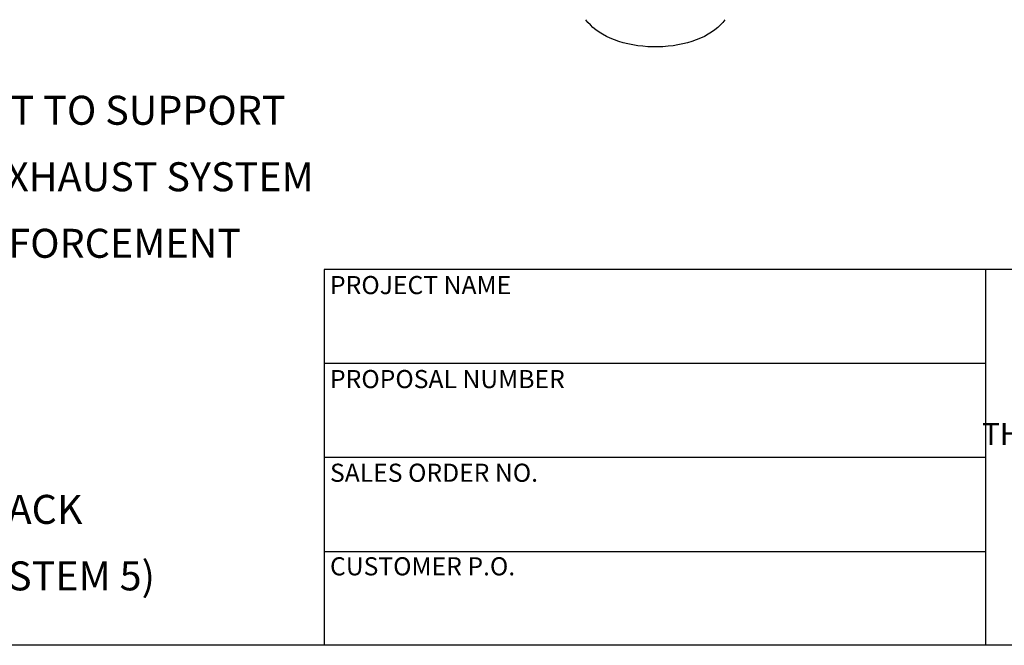
# Model space of a CAD drawing. Units: inches. Extents: x 7 to 147, y 7 to 110.
# Drawn here: x 30 to 69, y 7 to 32 of the extents above; entities that cross this region are included whole.
import ezdxf

# ---------------------------------------------------------------- set-up
doc = ezdxf.new("R2010")
doc.units = ezdxf.units.IN
doc.header["$LTSCALE"] = 14
doc.header["$MEASUREMENT"] = 0
doc.layers.add('FORMAT', color=7, linetype='Continuous')
doc.styles.add('SLDTEXTSTYLE0', font='TXT', dxfattribs={"width": 0.75})

# ---------------------------------------------------------------- blocks, each defined once
blk = doc.blocks.new('SW_NOTE_0')
at = {"layer": 'FORMAT', "color": 0, "attachment_point": 1, "style": 'SLDTEXTSTYLE0'}
for s, insert, char_height in [('NOTES:', (0, 1.504), 1.1667), ('%%d', (1.102, -1.172), 1.1667), ('DO NOT USE EQUIPMENT TO SUPPORT', (2.756, -1.172), 1.16667), ('OTHER PARTS OF THE EXHAUST SYSTEM', (2.756, -3.847), 1.16667), ('WITHOUT PROPER REINFORCEMENT', (2.756, -6.523), 1.16667), ('MATERIAL CONSTRUCTION:', (0, -9.198), 1.16667), ('%%d', (1.102, -11.874), 1.1667), ('ALUMINIZED STEEL', (2.756, -11.874), 1.16667), ('PAINT:', (0, -14.549), 1.1667), ('%%d', (1.102, -17.225), 1.1667), ('HIGH TEMPERATURE BLACK', (2.756, -17.225), 1.16667), ('(MIRATECH COATING SYSTEM 5)', (2.756, -19.901), 1.16667)]:
    blk.add_mtext(s, dxfattribs=dict(at, insert=insert, char_height=char_height))
blk = doc.blocks.new('SW_NOTE_0_1')
at = {"layer": 'FORMAT', "color": 0, "char_height": 0.875, "attachment_point": 2, "style": 'SLDTEXTSTYLE0'}
for s, insert in [('THE INFORMATION CONTAINED IN', (9.297, 1.128)), ('THIS DRAWING IS THE SOLE PROPERTY', (9.352, -0.039)), ('OF MIRATECH GROUP, LLC.  ANY', (9.198, -1.205)), ('REPRODUCTION IN PART OR AS A', (9.225, -2.372)), ('WHOLE WITHOUT THE WRITTEN', (9.365, -3.539)), ('PERMISSION OF MIRATECH', (9.258, -4.705)), ('GROUP, LLC IS PROHIBITED.', (9.345, -5.872))]:
    blk.add_mtext(s, dxfattribs=dict(at, insert=insert))

msp = doc.modelspace()

# ---------------------------------------------------------------- linework, layer by layer
at = {"color": 7, "linetype": 'Continuous', "lineweight": 25, "flags": 128}
msp.add_lwpolyline([(58.1111018, 32.1652599), (58.0294907, 32.0567947), (57.9352479, 31.9517974), (57.8288128, 31.8507577), (57.7106818, 31.7541465), (57.5814055, 31.6624144), (57.4415868, 31.5759891), (57.2918775, 31.4952734), (57.1329756, 31.4206438), (56.9656221, 31.3524482), (56.7905971, 31.2910046), (56.6087168, 31.2365994), (56.4208291, 31.1894863), (56.2278101, 31.149885), (56.0305597, 31.11798), (55.8299976, 31.0939202), (55.6270589, 31.0778178), (55.4226898, 31.0697477), (55.2178431, 31.0697477), (55.013474, 31.0778178), (54.8105353, 31.0939202), (54.6099732, 31.11798), (54.4127228, 31.149885), (54.2197038, 31.1894863), (54.0318161, 31.2365994), (53.8499358, 31.2910046), (53.6749109, 31.3524482), (53.5075573, 31.4206438), (53.3486554, 31.4952734), (53.1989461, 31.5759891), (53.0591274, 31.6624144), (52.9298511, 31.7541465), (52.8117201, 31.8507577), (52.7052851, 31.9517974), (52.6110423, 32.0567947), (52.5294311, 32.1652599)], dxfattribs=at)
at = {"layer": 'FORMAT'}
for p, q in [((68.5999595, 22.1200218), (41.9999595, 22.1200218)), ((41.9999595, 22.1200218), (41.9999595, 18.3400218)), ((89.5999595, 22.1200218), (68.5999595, 22.1200218)), ((68.5999595, 22.1200218), (68.5999595, 7.0000218)), ((41.9999595, 18.3400218), (41.9999595, 7.0000218)), ((68.5999595, 18.3400218), (41.9999595, 18.3400218)), ((68.5999595, 14.5600218), (41.9999595, 14.5600218)), ((41.9999595, 10.7800218), (68.5999595, 10.7800218)), ((146.9999595, 7.0000218), (6.9999595, 7.0000218))]:
    msp.add_line(p, q, dxfattribs=at)

# ---------------------------------------------------------------- block references
for name, p in [('SW_NOTE_0', (8.8497674, 30.2767699)), ('SW_NOTE_0_1', (69.9232728, 15.9773536))]:
    msp.add_blockref(name, p, dxfattribs=at)

# ---------------------------------------------------------------- texts
at = {"layer": 'FORMAT', "char_height": 0.729166667, "attachment_point": 1, "style": 'SLDTEXTSTYLE0'}
for s, insert in [('PROJECT NAME', (42.2338365, 21.8548302)), ('PROPOSAL NUMBER', (42.2338365, 18.0739637)), ('SALES ORDER NO.', (42.2338365, 14.3057928)), ('CUSTOMER P.O.', (42.2338365, 10.5425904))]:
    msp.add_mtext(s, dxfattribs=dict(at, insert=insert))

doc.saveas('drawing.dxf')
